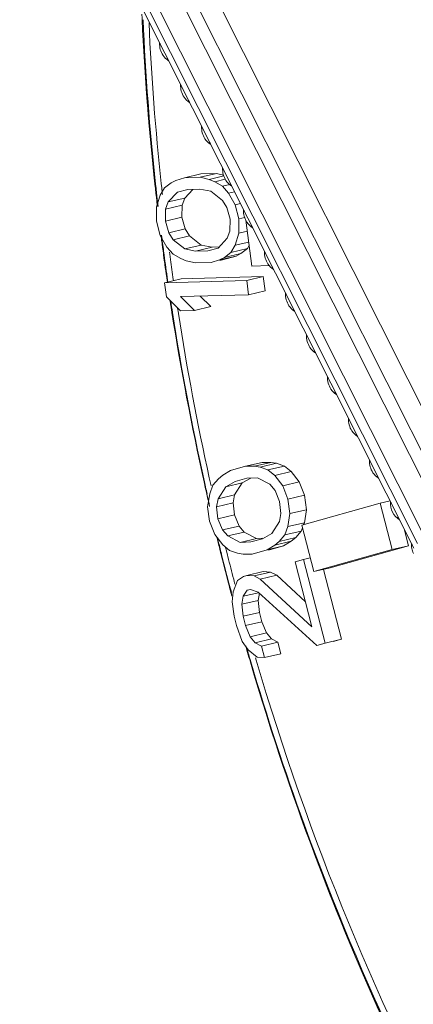
# Model space of a CAD drawing. Units: millimetres. Extents: x 38248 to 40279, y 2102 to 3329.
# Drawn here: x 38907 to 38915, y 2356 to 2376 of the extents above; entities that cross this region are included whole.
import ezdxf

# ---------------------------------------------------------------- set-up
doc = ezdxf.new("R2010")
doc.units = ezdxf.units.MM
doc.layers.add('细实线', color=7, linetype='Continuous', lineweight=13)

msp = doc.modelspace()

# ---------------------------------------------------------------- linework, layer by layer
at = {"layer": '细实线'}
for p, q in [((38916.539, 2366.057), (38908.31, 2382.404)), ((38915.909, 2365.808), (38907.68, 2382.154)), ((38916.163, 2365.87), (38907.935, 2382.216)), ((38915.471, 2365.589), (38907.242, 2381.936)), ((38907.015, 2381.71), (38915.244, 2365.364)), ((38907.087, 2381.811), (38915.316, 2365.465)), ((38910.453, 2373.089), (38910.277, 2373.034)), ((38910.797, 2373.17), (38910.453, 2373.089)), ((38910.782, 2373.098), (38910.453, 2373.089)), ((38911.126, 2373.179), (38910.782, 2373.098)), ((38910.971, 2373.054), (38910.782, 2373.098)), ((38911.126, 2373.179), (38910.797, 2373.17)), ((38911.278, 2373.126), (38910.971, 2373.054)), ((38911.271, 2373.145), (38911.126, 2373.179)), ((38909.848, 2372.867), (38909.838, 2372.955)), ((38909.851, 2372.957), (38909.861, 2372.868)), ((38910.041, 2372.879), (38909.95, 2372.728)), ((38909.97, 2372.969), (38909.98, 2372.88)), ((38910.174, 2372.982), (38910.041, 2372.879)), ((38910.277, 2373.034), (38910.174, 2372.982)), ((38911.087, 2373.007), (38910.971, 2373.054)), ((38911.305, 2373.059), (38911.087, 2373.007)), ((38911.245, 2372.913), (38911.087, 2373.007)), ((38911.4, 2372.949), (38911.245, 2372.913)), ((38911.374, 2372.768), (38911.245, 2372.913)), ((38909.87, 2372.675), (38909.864, 2372.726)), ((38909.864, 2372.725), (38909.87, 2372.67)), ((38909.87, 2372.67), (38909.883, 2372.563)), ((38909.95, 2372.728), (38909.872, 2372.479)), ((38909.876, 2372.728), (38909.879, 2372.706)), ((38910.115, 2372.584), (38910.309, 2372.788)), ((38910.459, 2372.665), (38910.115, 2372.584)), ((38910.309, 2372.788), (38910.522, 2372.843)), ((38910.405, 2372.515), (38910.459, 2372.665)), ((38910.459, 2372.665), (38910.631, 2372.846)), ((38910.522, 2372.843), (38910.777, 2372.85)), ((38910.777, 2372.85), (38911.003, 2372.807)), ((38911.003, 2372.807), (38911.247, 2372.616)), ((38911.502, 2372.798), (38911.374, 2372.768)), ((38911.515, 2372.524), (38911.374, 2372.768)), ((38909.872, 2372.479), (38909.874, 2372.182)), ((38910.061, 2372.434), (38910.115, 2372.584)), ((38910.405, 2372.515), (38910.061, 2372.434)), ((38910.4, 2372.268), (38910.405, 2372.515)), ((38911.247, 2372.616), (38911.339, 2372.47)), ((38911.339, 2372.47), (38911.407, 2372.224)), ((38911.626, 2372.55), (38911.515, 2372.524)), ((38911.59, 2372.229), (38911.515, 2372.524)), ((38910.057, 2372.187), (38910.061, 2372.434)), ((38910.4, 2372.268), (38910.057, 2372.187)), ((38910.469, 2372.022), (38910.4, 2372.268)), ((38911.715, 2372.259), (38911.59, 2372.229)), ((38909.874, 2372.182), (38909.949, 2371.887)), ((38910.125, 2371.941), (38910.057, 2372.187)), ((38911.407, 2372.224), (38911.403, 2371.976)), ((38911.592, 2371.932), (38911.59, 2372.229)), ((38911.737, 2372.201), (38911.86, 2371.247)), ((38909.949, 2371.887), (38910.09, 2371.643)), ((38910.469, 2372.022), (38910.125, 2371.941)), ((38910.217, 2371.795), (38910.125, 2371.941)), ((38910.561, 2371.876), (38910.217, 2371.795)), ((38910.561, 2371.876), (38910.469, 2372.022)), ((38910.805, 2371.685), (38910.561, 2371.876)), ((38911.403, 2371.976), (38911.349, 2371.826)), ((38911.514, 2371.682), (38911.592, 2371.932)), ((38911.767, 2371.973), (38911.592, 2371.932)), ((38909.98, 2371.771), (38909.989, 2371.705)), ((38909.989, 2371.705), (38909.998, 2371.637)), ((38909.998, 2371.723), (38910.009, 2371.638)), ((38910.09, 2371.643), (38910.219, 2371.498)), ((38910.462, 2371.604), (38910.217, 2371.795)), ((38910.805, 2371.685), (38910.462, 2371.604)), ((38911.031, 2371.642), (38910.687, 2371.561)), ((38911.031, 2371.642), (38910.805, 2371.685)), ((38911.155, 2371.623), (38910.943, 2371.568)), ((38911.155, 2371.645), (38911.031, 2371.642)), ((38911.349, 2371.826), (38911.155, 2371.623)), ((38911.424, 2371.531), (38911.514, 2371.682)), ((38911.795, 2371.749), (38911.514, 2371.682)), ((38911.767, 2371.612), (38911.805, 2371.675)), ((38910.019, 2371.478), (38910.034, 2371.365)), ((38910.142, 2371.539), (38910.148, 2371.493)), ((38910.148, 2371.493), (38910.163, 2371.384)), ((38910.219, 2371.498), (38910.378, 2371.403)), ((38910.687, 2371.561), (38910.462, 2371.604)), ((38910.943, 2371.568), (38910.687, 2371.561)), ((38911.531, 2371.457), (38911.187, 2371.376)), ((38911.187, 2371.376), (38911.29, 2371.429)), ((38911.29, 2371.429), (38911.424, 2371.531)), ((38911.634, 2371.51), (38911.29, 2371.429)), ((38911.355, 2371.403), (38911.531, 2371.457)), ((38911.767, 2371.612), (38911.424, 2371.531)), ((38911.531, 2371.457), (38911.634, 2371.51)), ((38911.634, 2371.51), (38911.767, 2371.612)), ((38910.378, 2371.403), (38910.493, 2371.357)), ((38910.493, 2371.357), (38910.682, 2371.313)), ((38910.682, 2371.313), (38911.011, 2371.322)), ((38911.011, 2371.322), (38911.187, 2371.376)), ((38911.355, 2371.403), (38911.19, 2371.364)), ((38911.86, 2371.247), (38912.228, 2371.257)), ((38912.099, 2371.028), (38910.383, 2370.98)), ((38912.099, 2371.028), (38911.755, 2370.947)), ((38912.137, 2370.732), (38912.099, 2371.028)), ((38910.383, 2370.98), (38910.04, 2370.899)), ((38911.755, 2370.947), (38910.04, 2370.899)), ((38910.04, 2370.899), (38910.078, 2370.603)), ((38910.1, 2370.906), (38910.093, 2370.951)), ((38910.094, 2370.947), (38910.099, 2370.91)), ((38910.103, 2370.952), (38910.11, 2370.907)), ((38910.221, 2370.964), (38910.224, 2370.946)), ((38911.794, 2370.651), (38911.755, 2370.947)), ((38910.078, 2370.603), (38910.372, 2370.314)), ((38910.37, 2370.611), (38911.794, 2370.651)), ((38910.664, 2370.322), (38910.37, 2370.611)), ((38911.007, 2370.403), (38910.784, 2370.623)), ((38912.137, 2370.732), (38911.794, 2370.651)), ((38911.007, 2370.403), (38910.664, 2370.322)), ((38910.311, 2370.364), (38910.32, 2370.305)), ((38910.32, 2370.305), (38910.328, 2370.256)), ((38910.372, 2370.314), (38910.664, 2370.322)), ((38912.073, 2367.155), (38911.729, 2367.074)), ((38912.259, 2367.155), (38911.916, 2367.074)), ((38912.376, 2367.136), (38912.033, 2367.055)), ((38912.259, 2367.155), (38912.073, 2367.155)), ((38912.376, 2367.136), (38912.259, 2367.155)), ((38912.541, 2367.078), (38912.376, 2367.136)), ((38911.416, 2366.986), (38911.254, 2366.889)), ((38911.729, 2367.074), (38911.416, 2366.986)), ((38911.916, 2367.074), (38911.729, 2367.074)), ((38912.033, 2367.055), (38911.916, 2367.074)), ((38912.197, 2366.997), (38912.033, 2367.055)), ((38912.541, 2367.078), (38912.197, 2366.997)), ((38912.339, 2366.881), (38912.197, 2366.997)), ((38912.682, 2366.962), (38912.339, 2366.881)), ((38912.682, 2366.962), (38912.541, 2367.078)), ((38912.849, 2366.749), (38912.682, 2366.962)), ((38910.887, 2366.643), (38910.863, 2366.751)), ((38910.864, 2366.746), (38910.888, 2366.64)), ((38910.871, 2366.752), (38910.895, 2366.644)), ((38910.973, 2366.832), (38910.986, 2366.776)), ((38910.986, 2366.776), (38911.01, 2366.667)), ((38911.162, 2366.811), (38911.048, 2366.676)), ((38911.254, 2366.889), (38911.162, 2366.811)), ((38911.316, 2366.647), (38911.513, 2366.754)), ((38911.66, 2366.728), (38911.316, 2366.647)), ((38911.501, 2366.476), (38911.66, 2366.728)), ((38911.513, 2366.754), (38911.757, 2366.822)), ((38911.66, 2366.728), (38911.84, 2366.826)), ((38911.757, 2366.822), (38911.978, 2366.832)), ((38911.978, 2366.832), (38912.237, 2366.697)), ((38912.237, 2366.697), (38912.344, 2366.571)), ((38912.506, 2366.668), (38912.339, 2366.881)), ((38912.849, 2366.749), (38912.506, 2366.668)), ((38912.959, 2366.469), (38912.849, 2366.749)), ((38910.981, 2366.501), (38910.938, 2366.23)), ((38911.048, 2366.676), (38910.981, 2366.501)), ((38911.157, 2366.395), (38911.316, 2366.647)), ((38912.344, 2366.571), (38912.441, 2366.339)), ((38912.615, 2366.388), (38912.506, 2366.668)), ((38910.928, 2366.462), (38910.922, 2366.488)), ((38911.125, 2366.23), (38911.157, 2366.395)), ((38911.469, 2366.311), (38911.125, 2366.23)), ((38911.501, 2366.476), (38911.157, 2366.395)), ((38911.469, 2366.311), (38911.501, 2366.476)), ((38911.496, 2366.059), (38911.469, 2366.311)), ((38912.441, 2366.339), (38912.469, 2366.087)), ((38912.959, 2366.469), (38912.615, 2366.388)), ((38912.655, 2366.087), (38912.615, 2366.388)), ((38914.538, 2366.303), (38912.901, 2365.845)), ((38912.999, 2366.168), (38912.959, 2366.469)), ((38914.747, 2366.352), (38914.538, 2366.303)), ((38914.788, 2365.335), (38914.538, 2366.303)), ((38910.938, 2366.23), (38910.978, 2365.93)), ((38911.153, 2365.978), (38911.125, 2366.23)), ((38912.469, 2366.087), (38912.436, 2365.922)), ((38912.613, 2365.816), (38912.655, 2366.087)), ((38912.999, 2366.168), (38912.655, 2366.087)), ((38912.957, 2365.897), (38912.999, 2366.168)), ((38910.978, 2365.93), (38911.088, 2365.649)), ((38911.496, 2366.059), (38911.153, 2365.978)), ((38911.25, 2365.746), (38911.153, 2365.978)), ((38911.594, 2365.827), (38911.496, 2366.059)), ((38912.436, 2365.922), (38912.277, 2365.67)), ((38912.957, 2365.897), (38912.613, 2365.816)), ((38912.941, 2365.856), (38912.957, 2365.897)), ((38911.594, 2365.827), (38911.25, 2365.746)), ((38911.357, 2365.62), (38911.25, 2365.746)), ((38911.701, 2365.701), (38911.357, 2365.62)), ((38911.701, 2365.701), (38911.594, 2365.827)), ((38911.959, 2365.566), (38911.701, 2365.701)), ((38912.277, 2365.67), (38912.081, 2365.563)), ((38912.546, 2365.642), (38912.613, 2365.816)), ((38912.89, 2365.723), (38912.546, 2365.642)), ((38912.776, 2365.587), (38912.89, 2365.723)), ((38912.89, 2365.723), (38912.916, 2365.79)), ((38912.901, 2365.845), (38913.151, 2364.877)), ((38915.131, 2365.416), (38915.041, 2365.768)), ((38911.088, 2365.649), (38911.255, 2365.436)), ((38911.138, 2365.57), (38911.16, 2365.481)), ((38911.16, 2365.481), (38911.176, 2365.417)), ((38911.616, 2365.485), (38911.357, 2365.62)), ((38911.959, 2365.566), (38911.616, 2365.485)), ((38911.837, 2365.495), (38911.616, 2365.485)), ((38912.081, 2365.563), (38911.837, 2365.495)), ((38912.081, 2365.572), (38911.959, 2365.566)), ((38912.684, 2365.509), (38912.34, 2365.428)), ((38912.34, 2365.428), (38912.432, 2365.506)), ((38912.432, 2365.506), (38912.546, 2365.642)), ((38912.776, 2365.587), (38912.432, 2365.506)), ((38912.522, 2365.412), (38912.684, 2365.509)), ((38912.684, 2365.509), (38912.776, 2365.587)), ((38911.21, 2365.277), (38911.233, 2365.187)), ((38911.255, 2365.436), (38911.397, 2365.32)), ((38911.314, 2365.378), (38911.332, 2365.307)), ((38911.332, 2365.307), (38911.354, 2365.22)), ((38911.397, 2365.32), (38911.561, 2365.262)), ((38911.561, 2365.262), (38911.678, 2365.243)), ((38911.865, 2365.243), (38912.178, 2365.331)), ((38912.178, 2365.331), (38912.34, 2365.428)), ((38912.522, 2365.412), (38912.178, 2365.331)), ((38912.208, 2365.324), (38912.522, 2365.412)), ((38913.151, 2364.877), (38914.788, 2365.335)), ((38913.495, 2364.958), (38915.131, 2365.416)), ((38915.131, 2365.416), (38914.788, 2365.335)), ((38911.354, 2365.22), (38911.361, 2365.191)), ((38911.678, 2365.243), (38911.865, 2365.243)), ((38912.94, 2365.129), (38912.765, 2365.08)), ((38912.765, 2365.08), (38913.115, 2363.725)), ((38913.077, 2365.162), (38912.94, 2365.129)), ((38913.389, 2363.386), (38912.94, 2365.129)), ((38912.099, 2364.879), (38911.756, 2364.798)), ((38912.251, 2364.869), (38911.907, 2364.788)), ((38912.251, 2364.869), (38912.099, 2364.879)), ((38912.38, 2364.802), (38912.251, 2364.869)), ((38913.495, 2364.958), (38913.151, 2364.877)), ((38913.732, 2363.467), (38913.357, 2364.922)), ((38911.559, 2364.691), (38911.47, 2364.458)), ((38911.483, 2364.717), (38911.495, 2364.672)), ((38911.495, 2364.672), (38911.509, 2364.617)), ((38911.686, 2364.778), (38911.559, 2364.691)), ((38911.756, 2364.798), (38911.686, 2364.778)), ((38911.907, 2364.788), (38911.756, 2364.798)), ((38912.037, 2364.721), (38911.907, 2364.788)), ((38912.38, 2364.802), (38912.037, 2364.721)), ((38913.115, 2363.725), (38912.037, 2364.721)), ((38912.98, 2364.248), (38912.38, 2364.802)), ((38911.424, 2364.447), (38911.446, 2364.363)), ((38911.435, 2364.406), (38911.425, 2364.445)), ((38911.432, 2364.447), (38911.437, 2364.428)), ((38911.47, 2364.458), (38911.45, 2364.245)), ((38911.681, 2364.362), (38911.761, 2364.488)), ((38911.761, 2364.488), (38911.83, 2364.507)), ((38911.83, 2364.507), (38911.995, 2364.449)), ((38911.995, 2364.449), (38913.215, 2363.338)), ((38911.45, 2364.245), (38911.49, 2363.945)), ((38911.649, 2364.197), (38911.681, 2364.362)), ((38911.993, 2364.278), (38911.649, 2364.197)), ((38911.998, 2364.436), (38911.681, 2364.362)), ((38911.993, 2364.278), (38912.021, 2364.425)), ((38912.02, 2364.026), (38911.993, 2364.278)), ((38911.677, 2363.945), (38911.649, 2364.197)), ((38911.49, 2363.945), (38911.54, 2363.751)), ((38912.02, 2364.026), (38911.677, 2363.945)), ((38911.726, 2363.752), (38911.677, 2363.945)), ((38912.07, 2363.833), (38911.726, 2363.752)), ((38912.07, 2363.833), (38912.02, 2364.026)), ((38912.167, 2363.6), (38912.07, 2363.833)), ((38911.54, 2363.751), (38911.662, 2363.422)), ((38911.824, 2363.519), (38911.726, 2363.752)), ((38911.662, 2363.422), (38911.782, 2363.248)), ((38912.167, 2363.6), (38911.824, 2363.519)), ((38911.931, 2363.394), (38911.824, 2363.519)), ((38912.274, 2363.475), (38911.931, 2363.394)), ((38912.274, 2363.475), (38912.167, 2363.6)), ((38912.404, 2363.407), (38912.274, 2363.475)), ((38913.732, 2363.467), (38913.389, 2363.386)), ((38913.558, 2363.419), (38913.732, 2363.467)), ((38911.733, 2363.329), (38911.758, 2363.24)), ((38911.774, 2363.185), (38911.759, 2363.239)), ((38911.767, 2363.241), (38911.786, 2363.175)), ((38911.782, 2363.248), (38911.971, 2363.093)), ((38912.06, 2363.326), (38911.931, 2363.394)), ((38912.404, 2363.407), (38912.06, 2363.326)), ((38912.122, 2363.084), (38912.06, 2363.326)), ((38912.466, 2363.165), (38912.404, 2363.407)), ((38913.215, 2363.338), (38913.389, 2363.386)), ((38911.831, 2362.992), (38911.816, 2363.043)), ((38911.816, 2363.042), (38911.832, 2362.988)), ((38911.824, 2363.046), (38911.839, 2362.995)), ((38911.937, 2363.08), (38911.952, 2363.029)), ((38911.971, 2363.093), (38912.122, 2363.084)), ((38912.466, 2363.165), (38912.122, 2363.084))]:
    msp.add_line(p, q, dxfattribs=at)
for centre, radius, start, end in [((38964.409, 2378.957), 54.898, 182.5638, 182.6872), ((38965.184, 2378.999), 55.675, 182.6899, 186.3279), ((38965.45, 2379.019), 55.942, 182.7008, 186.223), ((38964.49, 2378.843), 54.955, 182.5642, 186.1484), ((38964.234, 2378.781), 54.575, 182.5889, 186.1134), ((38966.102, 2379.087), 56.597, 186.3093, 186.4526), ((38966.11, 2379.089), 56.605, 186.3152, 186.4555), ((38965.435, 2378.932), 55.904, 186.2264, 186.3716), ((38965.162, 2378.868), 55.506, 186.1925, 186.3387), ((38966.172, 2379.095), 56.667, 186.5046, 186.6968), ((38965.501, 2378.939), 55.97, 186.3936, 186.6187), ((38966.43, 2379.128), 56.927, 187.2995, 187.4248), ((38966.384, 2379.121), 56.881, 187.3012, 187.4453), ((38965.727, 2378.966), 56.198, 187.2305, 187.4051), ((38966.415, 2379.125), 56.912, 187.4453, 187.5606), ((38966.507, 2379.138), 57.005, 187.5611, 187.7222), ((38966.446, 2379.129), 56.943, 187.5606, 187.7194), ((38965.787, 2378.974), 56.258, 187.4931, 187.6538), ((38966.518, 2379.138), 57.016, 187.7195, 188.256), ((38965.86, 2378.984), 56.332, 187.6539, 188.197), ((38966.608, 2379.152), 57.107, 187.8367, 188.2603), ((38965.602, 2378.922), 55.949, 187.7435, 188.1771), ((38966.692, 2379.164), 57.192, 188.6938, 188.9364), ((38966.765, 2379.175), 57.266, 188.7411, 188.9225), ((38966.029, 2379.009), 56.503, 188.6505, 188.885), ((38967.08, 2379.228), 57.585, 188.92601, 192.51902), ((38967.106, 2379.233), 57.612, 188.93963, 192.51284), ((38966.449, 2379.078), 56.928, 188.8884, 192.5043), ((38966.178, 2379.014), 56.533, 188.9121, 192.4441), ((38967.271, 2379.267), 57.78, 192.62028, 192.77704), ((38967.304, 2379.275), 57.813, 192.6233, 192.7779), ((38966.617, 2379.113), 57.1, 192.6129, 192.7715), ((38967.306, 2379.276), 57.816, 192.7779, 192.91914), ((38967.266, 2379.266), 57.774, 192.80387, 193.03292), ((38967.201, 2379.25), 57.708, 193.73119, 193.86714), ((38966.546, 2379.096), 57.027, 193.7518, 193.8746), ((38967.185, 2379.246), 57.692, 193.86714, 194.00769), ((38967.269, 2379.267), 57.778, 193.8694, 194.01247), ((38966.531, 2379.092), 57.012, 193.8746, 194.0168), ((38967.168, 2379.242), 57.674, 194.0077, 194.67106), ((38966.515, 2379.088), 56.995, 194.0169, 194.6874), ((38915.621, 2365.439), 0.43, 177.0428, 190.4433), ((38915.626, 2365.439), 0.434, 190.4174, 204.6343), ((38967.225, 2379.256), 57.732, 194.10399, 194.65713), ((38966.244, 2379.024), 56.6, 194.1473, 194.6425), ((38967.175, 2379.243), 57.681, 194.65718, 194.86314), ((38967.173, 2379.243), 57.679, 194.67105, 194.86652), ((38966.52, 2379.089), 57, 194.6874, 194.8852), ((38967.038, 2379.205), 57.539, 196.10895, 196.31415), ((38967.077, 2379.216), 57.579, 196.16614, 196.31282), ((38966.42, 2379.061), 56.896, 196.213, 196.3488)]:
    msp.add_arc(centre, radius, start, end, dxfattribs=at)
for points in [[(38910.007, 2375.641), (38909.957, 2375.716), (38909.931, 2375.812), (38909.936, 2375.902)], [(38910.124, 2375.528), (38910.078, 2375.556), (38910.038, 2375.596), (38910.007, 2375.641)], [(38910.445, 2374.771), (38910.395, 2374.846), (38910.369, 2374.942), (38910.374, 2375.032)], [(38910.562, 2374.657), (38910.516, 2374.686), (38910.476, 2374.726), (38910.445, 2374.771)], [(38910.883, 2373.901), (38910.833, 2373.976), (38910.807, 2374.072), (38910.812, 2374.161)], [(38911, 2373.787), (38910.954, 2373.816), (38910.913, 2373.856), (38910.883, 2373.901)], [(38911.321, 2373.031), (38911.271, 2373.106), (38911.245, 2373.202), (38911.25, 2373.291)], [(38911.438, 2372.917), (38911.392, 2372.946), (38911.351, 2372.986), (38911.321, 2373.031)], [(38911.759, 2372.161), (38911.709, 2372.236), (38911.683, 2372.331), (38911.688, 2372.421)], [(38911.876, 2372.047), (38911.83, 2372.076), (38911.789, 2372.116), (38911.759, 2372.161)], [(38912.197, 2371.291), (38912.147, 2371.366), (38912.121, 2371.461), (38912.126, 2371.551)], [(38912.314, 2371.177), (38912.268, 2371.206), (38912.227, 2371.246), (38912.197, 2371.291)], [(38912.635, 2370.421), (38912.585, 2370.496), (38912.559, 2370.591), (38912.564, 2370.681)], [(38912.752, 2370.307), (38912.706, 2370.336), (38912.665, 2370.376), (38912.635, 2370.421)], [(38913.073, 2369.551), (38913.023, 2369.625), (38912.997, 2369.721), (38913.002, 2369.811)], [(38913.19, 2369.437), (38913.144, 2369.466), (38913.103, 2369.505), (38913.073, 2369.551)], [(38913.511, 2368.681), (38913.461, 2368.755), (38913.435, 2368.851), (38913.44, 2368.941)], [(38913.628, 2368.567), (38913.582, 2368.595), (38913.541, 2368.635), (38913.511, 2368.681)], [(38913.949, 2367.811), (38913.899, 2367.885), (38913.873, 2367.981), (38913.878, 2368.071)], [(38914.066, 2367.697), (38914.02, 2367.725), (38913.979, 2367.765), (38913.949, 2367.811)], [(38914.387, 2366.94), (38914.337, 2367.015), (38914.311, 2367.111), (38914.316, 2367.201)], [(38914.504, 2366.827), (38914.458, 2366.855), (38914.417, 2366.895), (38914.387, 2366.94)]]:
    msp.add_open_spline(points, degree=3, dxfattribs=at)
for points, knots in [([(38909.936, 2375.902), (38909.936, 2375.9), (38909.937, 2375.891), (38909.943, 2375.883), (38909.948, 2375.879)], [0, 0, 0, 0, 0.215936, 1, 1, 1, 1]), ([(38910.12, 2375.537), (38910.117, 2375.541), (38910.105, 2375.558), (38910.097, 2375.577), (38910.092, 2375.592)], [0, 0, 0, 0, 0.235731, 1, 1, 1, 1]), ([(38910.374, 2375.032), (38910.374, 2375.03), (38910.375, 2375.021), (38910.381, 2375.013), (38910.386, 2375.009)], [0, 0, 0, 0, 0.215936, 1, 1, 1, 1]), ([(38910.558, 2374.667), (38910.555, 2374.671), (38910.543, 2374.688), (38910.535, 2374.707), (38910.53, 2374.722)], [0, 0, 0, 0, 0.235731, 1, 1, 1, 1]), ([(38910.812, 2374.161), (38910.812, 2374.16), (38910.813, 2374.151), (38910.819, 2374.143), (38910.824, 2374.139)], [0, 0, 0, 0, 0.215936, 1, 1, 1, 1]), ([(38910.996, 2373.797), (38910.993, 2373.801), (38910.981, 2373.817), (38910.973, 2373.837), (38910.968, 2373.852)], [0, 0, 0, 0, 0.235731, 1, 1, 1, 1]), ([(38911.25, 2373.291), (38911.25, 2373.29), (38911.251, 2373.281), (38911.257, 2373.273), (38911.262, 2373.269)], [0, 0, 0, 0, 0.215936, 1, 1, 1, 1]), ([(38911.434, 2372.927), (38911.431, 2372.931), (38911.419, 2372.947), (38911.411, 2372.967), (38911.406, 2372.982)], [0, 0, 0, 0, 0.235731, 1, 1, 1, 1]), ([(38911.688, 2372.421), (38911.688, 2372.419), (38911.689, 2372.411), (38911.695, 2372.403), (38911.7, 2372.399)], [0, 0, 0, 0, 0.215936, 1, 1, 1, 1]), ([(38911.872, 2372.057), (38911.869, 2372.061), (38911.857, 2372.077), (38911.848, 2372.097), (38911.844, 2372.112)], [0, 0, 0, 0, 0.235731, 1, 1, 1, 1]), ([(38912.126, 2371.551), (38912.126, 2371.549), (38912.127, 2371.541), (38912.133, 2371.533), (38912.138, 2371.529)], [0, 0, 0, 0, 0.215936, 1, 1, 1, 1]), ([(38912.31, 2371.187), (38912.307, 2371.191), (38912.295, 2371.207), (38912.286, 2371.227), (38912.282, 2371.242)], [0, 0, 0, 0, 0.235731, 1, 1, 1, 1]), ([(38912.564, 2370.681), (38912.564, 2370.679), (38912.565, 2370.671), (38912.571, 2370.663), (38912.576, 2370.659)], [0, 0, 0, 0, 0.215936, 1, 1, 1, 1]), ([(38912.748, 2370.317), (38912.745, 2370.321), (38912.733, 2370.337), (38912.724, 2370.357), (38912.72, 2370.372)], [0, 0, 0, 0, 0.235731, 1, 1, 1, 1]), ([(38913.002, 2369.811), (38913.002, 2369.809), (38913.003, 2369.8), (38913.009, 2369.793), (38913.014, 2369.788)], [0, 0, 0, 0, 0.215936, 1, 1, 1, 1]), ([(38913.186, 2369.447), (38913.183, 2369.451), (38913.171, 2369.467), (38913.162, 2369.487), (38913.158, 2369.502)], [0, 0, 0, 0, 0.235731, 1, 1, 1, 1]), ([(38913.44, 2368.941), (38913.44, 2368.939), (38913.441, 2368.93), (38913.447, 2368.923), (38913.452, 2368.918)], [0, 0, 0, 0, 0.215936, 1, 1, 1, 1]), ([(38913.624, 2368.577), (38913.621, 2368.581), (38913.609, 2368.597), (38913.6, 2368.617), (38913.596, 2368.632)], [0, 0, 0, 0, 0.235731, 1, 1, 1, 1]), ([(38913.878, 2368.071), (38913.878, 2368.069), (38913.879, 2368.06), (38913.885, 2368.053), (38913.89, 2368.048)], [0, 0, 0, 0, 0.215936, 1, 1, 1, 1]), ([(38914.062, 2367.707), (38914.059, 2367.711), (38914.047, 2367.727), (38914.038, 2367.746), (38914.034, 2367.762)], [0, 0, 0, 0, 0.235731, 1, 1, 1, 1]), ([(38914.316, 2367.201), (38914.316, 2367.199), (38914.317, 2367.19), (38914.323, 2367.183), (38914.328, 2367.178)], [0, 0, 0, 0, 0.215936, 1, 1, 1, 1]), ([(38914.5, 2366.837), (38914.497, 2366.84), (38914.485, 2366.857), (38914.476, 2366.876), (38914.472, 2366.892)], [0, 0, 0, 0, 0.235731, 1, 1, 1, 1]), ([(38914.942, 2365.957), (38914.881, 2365.994), (38914.78, 2366.11), (38914.75, 2366.258), (38914.754, 2366.331)], [0, 0, 0, 0, 0.496937, 1, 1, 1, 1]), ([(38914.754, 2366.331), (38914.754, 2366.329), (38914.755, 2366.32), (38914.761, 2366.313), (38914.766, 2366.308)], [0, 0, 0, 0, 0.215936, 1, 1, 1, 1]), ([(38914.938, 2365.967), (38914.935, 2365.971), (38914.923, 2365.987), (38914.914, 2366.006), (38914.91, 2366.021)], [0, 0, 0, 0, 0.235842, 1, 1, 1, 1]), ([(38915.192, 2365.461), (38915.192, 2365.459), (38915.193, 2365.45), (38915.199, 2365.443), (38915.204, 2365.439)], [0, 0, 0, 0, 0.216686, 1, 1, 1, 1]), ([(38911.952, 2363.029), (38913.043, 2359.325), (38915.913, 2352.301), (38921.239, 2344.624), (38926.296, 2339.711), (38930.29, 2336.796), (38934.475, 2334.642), (38937.401, 2333.729), (38938.855, 2333.425)], [0, 0, 0, 0, 0.277072, 0.539932, 0.663702, 0.78151, 0.893405, 1, 1, 1, 1]), ([(38931.269, 2335.917), (38929.035, 2337.221), (38924.731, 2340.519), (38920.255, 2345.724), (38917.13, 2350.53), (38914.312, 2355.817), (38912.688, 2360.074), (38911.831, 2362.992)], [0, 0, 0, 0, 0.22781, 0.472819, 0.601016, 0.732139, 1, 1, 1, 1]), ([(38911.832, 2362.988), (38912.927, 2359.26), (38915.802, 2352.18), (38921.128, 2344.416), (38926.191, 2339.408), (38930.202, 2336.406), (38934.416, 2334.153), (38937.37, 2333.166), (38938.842, 2332.823)], [0, 0, 0, 0, 0.275902, 0.538228, 0.662073, 0.780211, 0.892667, 1, 1, 1, 1]), ([(38911.839, 2362.995), (38912.175, 2361.855), (38913.636, 2357.409), (38915.657, 2353.143), (38917.471, 2350.161)], [0, 0, 0, 0, 0.253962, 1, 1, 1, 1])]:
    msp.add_open_spline(points, degree=3, knots=knots, dxfattribs=at)

doc.saveas('drawing.dxf')
